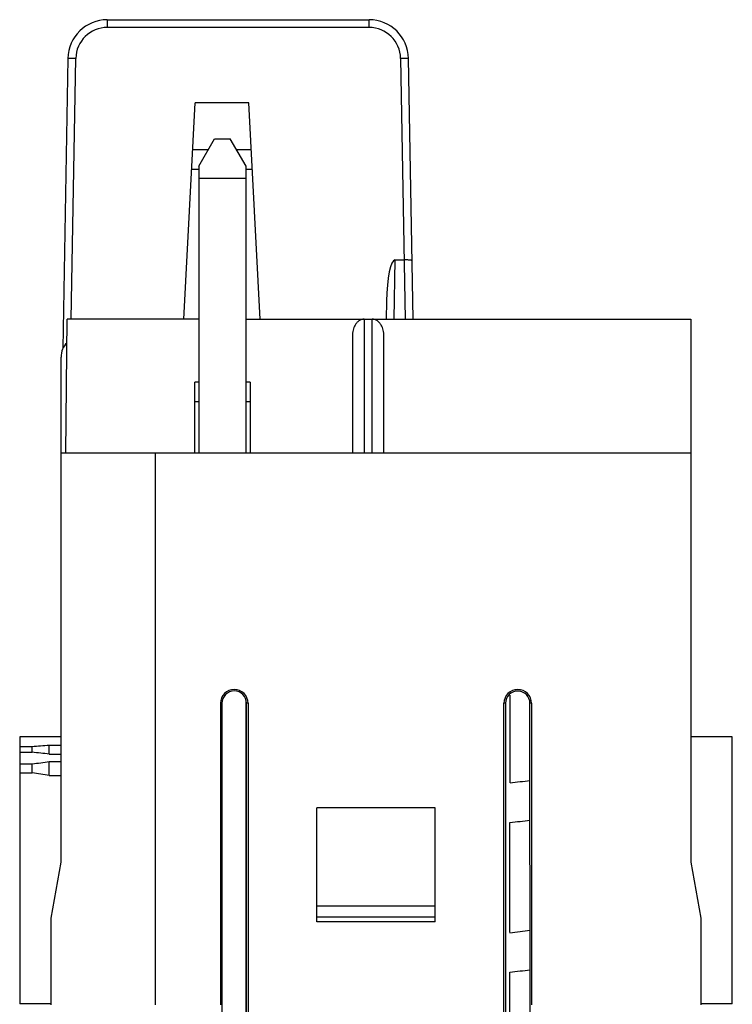
# Model space of a CAD drawing. Units: millimetres. Extents: x 17.7 to 36.1, y 5.6 to 70.7.
# Drawn here: x 17.9 to 36, y 45.7 to 70.7 of the extents above; entities that cross this region are included whole.
import ezdxf

# ---------------------------------------------------------------- set-up
doc = ezdxf.new("R2010")
doc.units = ezdxf.units.MM
doc.header["$LTSCALE"] = 4.950645
doc.layers.get('0').update_dxf_attribs({"linetype": 'CONTINUOUS'})

msp = doc.modelspace()

# ---------------------------------------------------------------- linework, layer by layer
at = {"color": 7}
for p, q in [((20.118, 70.695), (20.118, 70.499)), ((20.118, 70.695), (26.768, 70.695)), ((26.768, 70.499), (20.118, 70.499)), ((26.768, 70.499), (26.768, 70.695)), ((19.118, 69.713), (18.989, 62.348)), ((19.202, 63.093), (19.318, 69.713)), ((27.568, 69.713), (27.684, 63.094)), ((27.884, 63.098), (27.768, 69.713)), ((22.066, 63.095), (22.353, 68.581)), ((23.713, 68.581), (22.353, 68.581)), ((24, 63.095), (23.713, 68.581)), ((22.443, 66.977), (22.843, 67.67)), ((22.843, 67.67), (23.243, 67.67)), ((23.643, 66.977), (23.243, 67.67)), ((22.684, 67.395), (22.291, 67.395)), ((23.775, 67.395), (23.402, 67.395)), ((22.443, 66.977), (22.443, 59.695)), ((23.643, 59.695), (23.643, 66.977)), ((22.443, 66.895), (22.265, 66.895)), ((23.801, 66.895), (23.643, 66.895)), ((22.443, 66.67), (23.643, 66.67)), ((27.402, 63.095), (27.428, 64.598)), ((27.428, 64.598), (27.658, 64.598)), ((27.21, 63.554), (27.202, 63.095)), ((19.067, 59.695), (19.097, 63.095)), ((22.443, 63.095), (19.097, 63.095)), ((23.643, 63.095), (34.943, 63.095)), ((26.643, 63.095), (26.643, 59.695)), ((26.843, 59.695), (26.843, 63.095)), ((34.943, 63.095), (34.943, 49.313)), ((26.343, 62.671), (26.343, 59.695)), ((27.143, 59.695), (27.143, 62.671)), ((18.943, 49.313), (18.943, 62.126)), ((22.343, 59.695), (22.343, 61.495)), ((22.443, 61.495), (22.343, 61.495)), ((23.743, 61.495), (23.643, 61.495)), ((23.743, 61.495), (23.743, 59.695)), ((22.443, 60.995), (22.343, 60.995)), ((23.743, 60.995), (23.643, 60.995)), ((34.943, 59.695), (18.943, 59.695)), ((21.343, 45.695), (21.343, 59.695)), ((30.347, 51.326), (30.348, 53.548)), ((22.993, 53.345), (22.993, 45.695)), ((23.031, 53.345), (22.993, 53.345)), ((23.031, 53.345), (23.028, 44.695)), ((23.643, 38.272), (23.643, 53.399)), ((23.66, 38.924), (23.655, 53.345)), ((23.693, 53.345), (23.655, 53.345)), ((23.693, 53.345), (23.693, 45.495)), ((30.193, 45.495), (30.193, 53.345)), ((30.233, 53.345), (30.193, 53.345)), ((30.233, 53.345), (30.224, 38.577)), ((30.858, 44.695), (30.853, 53.345)), ((30.893, 53.345), (30.853, 53.345)), ((30.893, 53.345), (30.893, 45.695)), ((17.893, 52.495), (17.893, 45.714)), ((18.943, 52.495), (17.893, 52.495)), ((35.993, 52.495), (34.943, 52.495)), ((35.993, 45.714), (35.993, 52.495)), ((18.209, 52.242), (17.893, 52.242)), ((18.21, 52.103), (18.209, 52.242)), ((18.643, 52.057), (18.642, 52.277)), ((18.943, 52.277), (18.642, 52.277)), ((17.893, 52.103), (18.21, 52.103)), ((18.643, 52.057), (18.943, 52.057)), ((18.211, 51.799), (17.893, 51.799)), ((18.212, 51.578), (18.211, 51.799)), ((18.646, 51.508), (18.644, 51.857)), ((18.943, 51.857), (18.644, 51.857)), ((17.893, 51.578), (18.212, 51.578)), ((18.646, 51.508), (18.943, 51.508)), ((25.443, 47.795), (25.443, 50.695)), ((28.443, 50.695), (25.443, 50.695)), ((28.443, 47.795), (28.443, 50.695)), ((30.345, 47.523), (30.346, 50.318)), ((18.693, 47.895), (18.943, 49.313)), ((34.943, 49.313), (35.193, 47.895)), ((28.443, 48.195), (25.443, 48.195)), ((18.693, 45.695), (18.693, 47.895)), ((28.443, 47.918), (25.443, 47.918)), ((28.443, 47.795), (25.443, 47.795)), ((35.193, 47.895), (35.193, 45.695)), ((30.342, 43.721), (30.344, 46.521)), ((18.693, 45.714), (17.893, 45.714)), ((35.993, 45.714), (35.193, 45.714))]:
    msp.add_line(p, q, dxfattribs=at)
for centre, radius, start, end in [((20.118, 69.695), 1, 90, 179), ((20.118, 69.699), 0.8, 90.0077, 178.9984), ((26.768, 69.695), 1, 1, 90), ((26.768, 69.699), 0.8, 1.0004, 89.993), ((23.343, 53.345), 0.35, 0, 180), ((30.543, 53.345), 0.35, 0, 180), ((30.543, 53.345), 0.31, 0.0423, 179.9577)]:
    msp.add_arc(centre, radius, start, end, dxfattribs=at)
for centre, major_axis, ratio, start_param, end_param in [((27.41, 63.55), (0.018, 1.048), 0.19081, 0.003319, 1.570487), ((19.243, 62.126), (0, 0.421), 0.713278, 0.530156, 1.570796), ((23.343, 53.345), (0, 0.312), 1, -1.570492, 1.570492), ((26.607, -171.505), (-3.385, 223.991), 0.577262, 0.035445, 0.038798), ((12.809, -171.505), (-3.385, 223.991), 0.577262, -0.071298, -0.067945), ((30.649, -171.505), (-3.385, 223.991), 0.577262, 0.066769, 0.070129), ((8.767, -171.505), (-3.385, 223.991), 0.577262, -0.102624, -0.099264), ((28.043, 72.182), (0, 20.983), 1, -3.031567, -3.007208), ((28.043, 71.208), (0, 21.016), 1, -3.031769, -3.007389), ((28.043, 68.382), (0, 20.986), 1, -3.03169, -3.007109), ((28.043, 67.408), (0, 21.014), 1, -3.031868, -3.007262)]:
    msp.add_ellipse(centre, major_axis=major_axis, ratio=ratio, start_param=start_param, end_param=end_param, dxfattribs=at)
for points, knots in [([(19.318, 69.713), (19.305, 69.713), (19.279, 69.713), (19.242, 69.714), (19.208, 69.714), (19.178, 69.714), (19.157, 69.714), (19.142, 69.714), (19.134, 69.714), (19.127, 69.714), (19.122, 69.713), (19.12, 69.713), (19.118, 69.713), (19.118, 69.713)], [0, 0, 0, 0, 0.193999, 0.382121, 0.555631, 0.707057, 0.831235, 0.881572, 0.923367, 0.956338, 0.980236, 0.994826, 1, 1, 1, 1]), ([(27.768, 69.713), (27.768, 69.713), (27.766, 69.713), (27.764, 69.713), (27.759, 69.714), (27.752, 69.714), (27.744, 69.714), (27.73, 69.714), (27.708, 69.714), (27.678, 69.714), (27.644, 69.714), (27.607, 69.713), (27.581, 69.713), (27.568, 69.713)], [0, 0, 0, 0, 0.005193, 0.019834, 0.043797, 0.076833, 0.118675, 0.169045, 0.293335, 0.444765, 0.618066, 0.806028, 1, 1, 1, 1]), ([(27.858, 64.579), (27.858, 64.581), (27.852, 64.585), (27.841, 64.588), (27.822, 64.591), (27.798, 64.594), (27.767, 64.596), (27.72, 64.598), (27.683, 64.598), (27.658, 64.598)], [0, 0, 0, 0, 0.028762, 0.088196, 0.180514, 0.303538, 0.452887, 0.623697, 1, 1, 1, 1]), ([(26.643, 63.095), (26.619, 63.095), (26.571, 63.087), (26.507, 63.053), (26.454, 63.004), (26.398, 62.927), (26.354, 62.814), (26.343, 62.719), (26.343, 62.671)], [0, 0, 0, 0, 0.124937, 0.249957, 0.375085, 0.500261, 0.749983, 1, 1, 1, 1]), ([(27.143, 62.671), (27.143, 62.719), (27.132, 62.814), (27.088, 62.927), (27.032, 63.004), (26.979, 63.053), (26.915, 63.087), (26.867, 63.095), (26.843, 63.095)], [0, 0, 0, 0, 0.250017, 0.499739, 0.624915, 0.750043, 0.875064, 1, 1, 1, 1])]:
    msp.add_open_spline(points, degree=3, knots=knots, dxfattribs=at)

doc.saveas('drawing.dxf')
